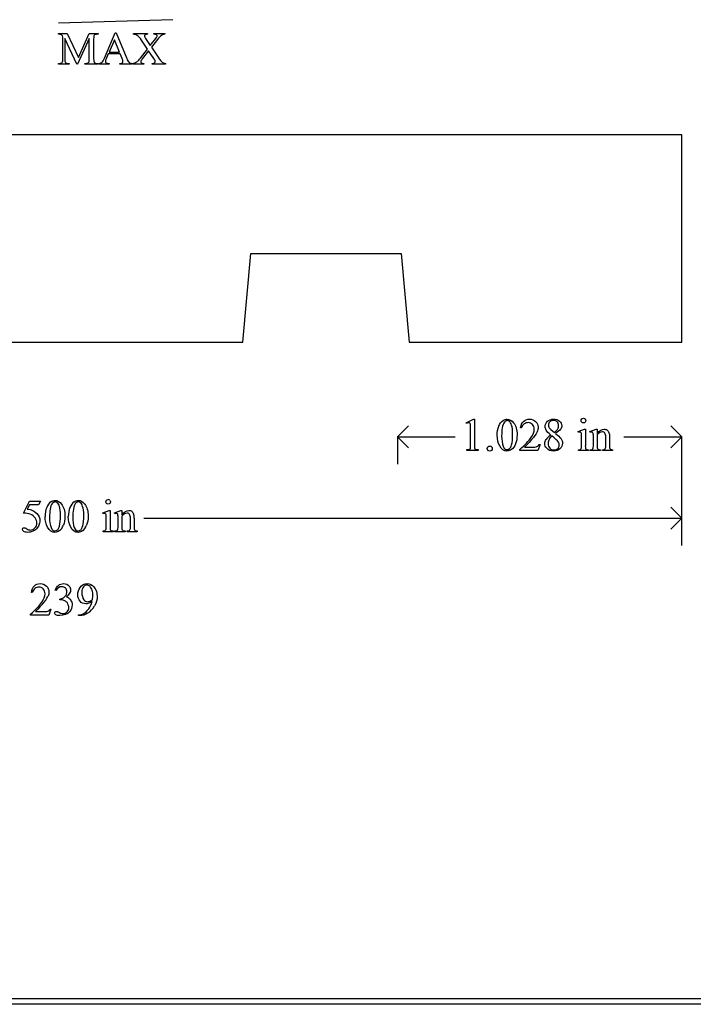
# Model space of a CAD drawing. Units: inches. Extents: x -24.4 to 7.3, y 0.6 to 4.2.
# Drawn here: x 3.1 to 5.5, y 0.6 to 4.2 of the extents above; entities that cross this region are included whole.
import ezdxf

# ---------------------------------------------------------------- set-up
doc = ezdxf.new("R2010")
doc.units = ezdxf.units.IN
doc.header["$MEASUREMENT"] = 0
doc.layers.add('MM239 v1_0', color=7, linetype='Continuous')

msp = doc.modelspace()

# ---------------------------------------------------------------- linework, layer by layer
at = {"layer": 'MM239 v1_0'}
for p, q in [((3.646, 4.166), (3.232, 4.153)), ((3.232, 4.1161), (3.2635, 4.1161)), ((3.232, 4.1131), (3.232, 4.1161)), ((3.2477, 4.0243), (3.2477, 4.0969)), ((3.2549, 4.0985), (3.2549, 4.0243)), ((3.2979, 4.005), (3.2549, 4.0985)), ((3.2635, 4.1161), (3.3038, 4.0292)), ((3.3434, 4.0985), (3.3006, 4.005)), ((3.3038, 4.0292), (3.3434, 4.1161)), ((3.3434, 4.1161), (3.3749, 4.1161)), ((3.3434, 4.0243), (3.3434, 4.0985)), ((3.3592, 4.0969), (3.3592, 4.0243)), ((3.3749, 4.1131), (3.3711, 4.1131)), ((3.3749, 4.1161), (3.3749, 4.1131)), ((3.398, 4.0272), (3.4371, 4.1187)), ((3.4371, 4.1187), (3.44, 4.1187)), ((3.44, 4.1187), (3.4786, 4.0262)), ((3.5031, 4.1161), (3.5544, 4.1161)), ((3.5031, 4.1131), (3.5031, 4.1161)), ((3.547, 4.0979), (3.564, 4.0725)), ((3.5544, 4.1161), (3.5544, 4.1131)), ((3.564, 4.0725), (3.5838, 4.0974)), ((3.5769, 4.1161), (3.6163, 4.1161)), ((3.5769, 4.1131), (3.5769, 4.1161)), ((3.6163, 4.1161), (3.6163, 4.1131)), ((3.4341, 4.0932), (3.4147, 4.0483)), ((3.4529, 4.0483), (3.4341, 4.0932)), ((3.5282, 4.0266), (3.5544, 4.0597)), ((3.5544, 4.0597), (3.5326, 4.0917)), ((3.5902, 4.0947), (3.5681, 4.0666)), ((3.5681, 4.0666), (3.592, 4.031)), ((3.4122, 4.0422), (3.4046, 4.0247)), ((3.4552, 4.0422), (3.4122, 4.0422)), ((3.4147, 4.0483), (3.4529, 4.0483)), ((3.4619, 4.0262), (3.4552, 4.0422)), ((3.558, 4.0539), (3.5348, 4.024)), ((3.5769, 4.0253), (3.558, 4.0539)), ((3.232, 4.008), (3.2359, 4.008)), ((3.232, 4.005), (3.232, 4.008)), ((3.2707, 4.005), (3.232, 4.005)), ((3.2667, 4.008), (3.2707, 4.008)), ((3.2707, 4.008), (3.2707, 4.005)), ((3.3006, 4.005), (3.2979, 4.005)), ((3.3277, 4.008), (3.3316, 4.008)), ((3.3277, 4.005), (3.3277, 4.008)), ((3.3749, 4.005), (3.3277, 4.005)), ((3.3711, 4.008), (3.3749, 4.008)), ((3.3749, 4.008), (3.3749, 4.005)), ((3.3797, 4.005), (3.3797, 4.008)), ((3.4147, 4.005), (3.3797, 4.005)), ((3.4147, 4.008), (3.4147, 4.005)), ((3.4539, 4.005), (3.4539, 4.008)), ((3.4977, 4.005), (3.4539, 4.005)), ((3.4977, 4.008), (3.4977, 4.005)), ((3.5008, 4.005), (3.5008, 4.008)), ((3.5403, 4.005), (3.5008, 4.005)), ((3.5403, 4.008), (3.5403, 4.005)), ((3.5712, 4.005), (3.5712, 4.008)), ((3.6188, 4.005), (3.5712, 4.005)), ((3.6188, 4.008), (3.6188, 4.005)), ((5.486, 3.75), (0.986, 3.75)), ((5.486, 3.32), (5.486, 3.75)), ((3.8987, 3.0003), (3.9278, 3.3204)), ((3.9278, 3.3204), (4.4718, 3.3203)), ((4.4718, 3.3203), (4.4999, 3.0002)), ((5.486, 3.0003), (5.486, 3.32)), ((0.986, 3.0001), (3.8987, 3.0003)), ((4.4999, 3.0002), (5.486, 3.0003)), ((4.7064, 2.7082), (4.7334, 2.7214)), ((4.7076, 2.7056), (4.7064, 2.7082)), ((4.7334, 2.7214), (4.7361, 2.7214)), ((4.7361, 2.7214), (4.7361, 2.6276)), ((4.458, 2.657), (4.4976, 2.6966)), ((4.7226, 2.6276), (4.7226, 2.6875)), ((4.9063, 2.69), (4.9033, 2.69)), ((5.012, 2.6838), (5.0255, 2.6727)), ((5.1112, 2.6761), (5.1338, 2.6852)), ((5.1123, 2.6731), (5.1112, 2.6761)), ((5.1338, 2.6852), (5.1374, 2.6852)), ((5.1374, 2.6852), (5.1374, 2.6249)), ((5.1539, 2.6761), (5.1765, 2.6852)), ((5.1551, 2.6731), (5.1539, 2.6761)), ((5.1765, 2.6852), (5.18, 2.6852)), ((5.18, 2.6852), (5.18, 2.6693)), ((5.486, 2.657), (5.4464, 2.6966)), ((4.458, 2.657), (4.667, 2.657)), ((4.4976, 2.6174), (4.458, 2.657)), ((4.458, 2.657), (4.458, 2.558)), ((5.1238, 2.6249), (5.1238, 2.6539)), ((5.1665, 2.6249), (5.1665, 2.6528)), ((5.18, 2.6645), (5.18, 2.6249)), ((5.211, 2.6249), (5.211, 2.6557)), ((5.2246, 2.657), (5.2246, 2.6249)), ((5.277, 2.657), (5.486, 2.657)), ((5.4464, 2.6174), (5.486, 2.657)), ((5.486, 2.264), (5.486, 2.657)), ((5.486, 2.558), (5.486, 2.657)), ((4.7083, 2.608), (4.7083, 2.611)), ((4.7501, 2.608), (4.7083, 2.608)), ((4.7501, 2.611), (4.7501, 2.608)), ((4.9001, 2.608), (4.9001, 2.611)), ((4.9656, 2.608), (4.9001, 2.608)), ((4.9175, 2.6203), (4.9465, 2.6203)), ((4.9734, 2.6294), (4.9656, 2.608)), ((4.9704, 2.6294), (4.9734, 2.6294)), ((5.1123, 2.608), (5.1123, 2.6109)), ((5.1488, 2.608), (5.1123, 2.608)), ((5.1488, 2.6109), (5.1488, 2.608)), ((5.1551, 2.6109), (5.1567, 2.6109)), ((5.1551, 2.608), (5.1551, 2.6109)), ((5.1922, 2.608), (5.1551, 2.608)), ((5.1922, 2.6109), (5.1922, 2.608)), ((5.1989, 2.6109), (5.2005, 2.6109)), ((5.1989, 2.608), (5.1989, 2.6109)), ((5.236, 2.608), (5.1989, 2.608)), ((5.236, 2.6109), (5.236, 2.608)), ((3.1053, 2.3819), (3.1266, 2.4251)), ((3.1266, 2.4251), (3.1665, 2.4251)), ((3.1665, 2.4251), (3.1601, 2.4112)), ((3.1266, 2.4112), (3.1193, 2.3962)), ((3.1601, 2.4112), (3.1266, 2.4112)), ((3.3922, 2.3821), (3.4148, 2.3912)), ((3.4148, 2.3912), (3.4184, 2.3912)), ((3.4184, 2.3912), (3.4184, 2.3309)), ((3.4349, 2.3821), (3.4575, 2.3912)), ((3.4575, 2.3912), (3.461, 2.3912)), ((3.461, 2.3912), (3.461, 2.3753)), ((5.486, 2.363), (5.4464, 2.4026)), ((3.3934, 2.3791), (3.3922, 2.3821)), ((3.4048, 2.3309), (3.4048, 2.3599)), ((3.4361, 2.3791), (3.4349, 2.3821)), ((3.4475, 2.3309), (3.4475, 2.3588)), ((3.461, 2.3705), (3.461, 2.3309)), ((3.4921, 2.3309), (3.4921, 2.3617)), ((3.5056, 2.363), (3.5056, 2.3309)), ((3.541, 2.363), (5.486, 2.363)), ((5.4464, 2.3234), (5.486, 2.363)), ((3.3934, 2.314), (3.3934, 2.3169)), ((3.4298, 2.3169), (3.4298, 2.314)), ((3.4361, 2.3169), (3.4378, 2.3169)), ((3.4361, 2.314), (3.4361, 2.3169)), ((3.4732, 2.3169), (3.4732, 2.314)), ((3.48, 2.314), (3.48, 2.3169)), ((3.48, 2.3169), (3.4815, 2.3169)), ((3.5171, 2.3169), (3.5171, 2.314)), ((3.4298, 2.314), (3.3934, 2.314)), ((3.4732, 2.314), (3.4361, 2.314)), ((3.5171, 2.314), (3.48, 2.314)), ((3.2225, 2.1017), (3.2198, 2.103)), ((3.1372, 2.095), (3.1342, 2.095)), ((3.2368, 2.0682), (3.2368, 2.0706)), ((3.2394, 2.0682), (3.2368, 2.0682)), ((3.2043, 2.0344), (3.1966, 2.013)), ((3.2013, 2.0344), (3.2043, 2.0344)), ((3.131, 2.013), (3.131, 2.016)), ((3.1966, 2.013), (3.131, 2.013)), ((3.1485, 2.0254), (3.1775, 2.0254)), ((3.3041, 2.0107), (3.3041, 2.0138)), ((3.3087, 2.0107), (3.3041, 2.0107)), ((6.3067, 0.6051), (0.1929, 0.6054)), ((6.2867, 0.6251), (0.2129, 0.6254))]:
    msp.add_line(p, q, dxfattribs=at)
for centre, major_axis, ratio, start_param, end_param in [((-6.2798, 0.0298), (9.5239, 4.0795), 0.018488, 0.015157, 0.043135), ((1.2982, 3.3223), (1.948, 0.7848), 0.056374, 0.00378, 0.048252), ((2.0375, 1.0812), (-1.2063, -3.0287), 0.032256, 3.060784, 3.112833), ((-4.2545, -11.5744), (-7.7693, -15.6847), 0.038258, 3.137078, 3.159118), ((2.3913, 2.2435), (-1.1946, -1.8682), 0.053431, 3.120143, 3.153277), ((4.5354, 3.5848), (0.9309, -0.5234), 0.077364, 3.020116, 3.081144), ((5.785, 12.8193), (-2.5267, -8.8085), 0.014752, 6.231802, 6.273631), ((5.4296, 4.4965), (2.0263, 0.4846), 0.031384, 3.166122, 3.240615), ((7.0584, 7.4782), (3.5721, 3.4657), 0.049403, 3.145753, 3.186704), ((2.3191, 4.9426), (1.1942, -0.9289), 0.087229, 6.191444, 6.235396), ((22.1736, -33.0834), (17.3233, -35.7986), 0.019949, 3.150158, 3.171015), ((18.8849, -15.6385), (13.9693, -18.3423), 0.031799, 3.141073, 3.163135), ((132.921, 193.9305), (-128.0664, -191.326), 0.011803, 6.265555, 6.27495), ((33.2106, 8.6203), (28.2183, 5.9838), 0.018653, 3.09951, 3.122059), ((-31.0828, 18.833), (36.1252, -16.2043), 0.010919, 0.017454, 0.043105), ((1.8903, -4.3326), (-3.3149, -7.0064), 0.028267, 3.081918, 3.121968), ((-1.6221, 17.7718), (6.4824, -15.1586), 0.027055, 0.008147, 0.034754), ((4.0723, 4.6499), (0.8908, -2.0275), 0.076277, 0.015221, 0.055904), ((0.1654, 4.0732), (4.9553, -1.4602), 0.015764, 6.229741, 6.267909), ((4.1777, 6.4704), (0.9437, -3.8562), 0.017283, 0.022147, 0.070507), ((5.578, 4.6432), (-0.4386, -2.0288), 0.021124, 6.185774, 6.25396), ((5.9346, 3.5757), (-0.7941, -0.963), 0.073398, 6.246119, 6.295841), ((5.7133, 6.0553), (-0.5318, -3.4403), 0.011524, 6.208772, 6.266942), ((5.6262, 3.2674), (-0.4427, -0.655), 0.092659, 6.229308, 6.291624), ((5.1797, 3.1192), (0.0309, -0.5022), 0.011051, 0.033165, 0.177927), ((6.3637, 3.5462), (1.137, 0.9325), 0.066606, 3.123006, 3.167067), ((12.9481, -15.6969), (-9.74, 18.1211), 0.040385, 0.004955, 0.032769), ((10.2748, -10.5767), (-6.9828, 13.001), 0.04768, 0.005868, 0.038707), ((-0.7441, -7.4057), (4.1589, 9.8356), 0.026772, 6.272336, 6.294505), ((57.7057, -47.8474), (54.5065, -50.2647), 0.025994, 3.151054, 3.165559), ((83.8033, 17.5545), (80.6005, 15.2215), 0.046723, 3.125498, 3.132769), ((20.5386, -33.3774), (17.3233, -35.7986), 0.019949, 3.150158, 3.171015), ((57.7897, -47.8474), (54.5065, -50.2647), 0.025994, 3.151054, 3.165559), ((-18.1039, -14.7901), (21.2505, 17.1555), 0.036939, 6.281669, 6.303188), ((21.7729, 30.0606), (-18.5533, -27.7502), 0.030993, 6.236862, 6.261537), ((21.8568, 30.0606), (-18.5533, -27.7502), 0.030993, 6.236862, 6.261537), ((2.482, 0.1383), (-0.9196, -2.2415), 0.033377, 3.093308, 3.131056), ((-6.5821, -26.9623), (10.0823, 29.3448), 0.011262, 6.250418, 6.26932), ((-24.3921, 48.5496), (-27.5357, 46.2312), 0.028925, 3.139024, 3.148448), ((-17.4736, 52.3698), (-20.704, 50.0546), 0.022131, 3.146602, 3.163819), ((-6.0615, 24.9848), (-9.3758, 22.6696), 0.032886, 3.149037, 3.174623), ((2.4588, 6.1764), (0.9437, -3.8562), 0.017283, 0.022147, 0.070507), ((1.8829, 6.4368), (1.5609, -4.1184), 0.026074, 0.018018, 0.068688), ((4.1697, 3.3635), (-0.7052, -1.0452), 0.073378, 6.240479, 6.289811), ((4.5303, 6.4163), (-1.0223, -4.0964), 0.017306, 6.213949, 6.261288), ((3.8405, 2.5906), (0.3328, 0.2709), 0.123259, 3.107621, 3.189195), ((7.1733, -3.1942), (4.0267, -5.3031), 0.059142, 3.140702, 3.181763), ((-19.4749, -2.6054), (22.6726, 4.7136), 0.039405, 6.228462, 6.254254), ((-1.6397, 4.2208), (4.8997, -2.1347), 0.060197, 6.239691, 6.277838), ((-24.3931, -16.988), (27.6693, 19.0551), 0.028551, 0.000281, 0.019288), ((-21.9053, 32.26), (25.2602, -30.1921), 0.026327, 6.273257, 6.283134), ((2.718, 3.1255), (0.476, -1.0981), 0.103461, 0.021134, 0.07654), ((-103.8375, 83.912), (107.1947, -81.8745), 0.023459, 6.274859, 6.286393), ((-37.9457, 20.9302), (41.2945, -18.8824), 0.04007, 6.275382, 6.291254), ((2.0159, 2.8633), (1.2271, -0.8442), 0.012658, 6.177852, 6.248217)]:
    msp.add_ellipse(centre, major_axis=major_axis, ratio=ratio, start_param=start_param, end_param=end_param, dxfattribs=at)
for points in [[(3.361, 4.1088), (3.3598, 4.1071), (3.3592, 4.1031), (3.3592, 4.0969)], [(3.3711, 4.1131), (3.3663, 4.1131), (3.3629, 4.1117), (3.361, 4.1088)], [(3.5326, 4.0917), (3.5266, 4.1004), (3.5215, 4.1061), (3.5174, 4.1088)], [(3.5544, 4.1131), (3.5501, 4.1129), (3.5471, 4.1122), (3.5455, 4.111)], [(3.5847, 4.1123), (3.5834, 4.1128), (3.5808, 4.113), (3.5769, 4.1131)], [(3.5838, 4.0974), (3.5861, 4.1004), (3.5875, 4.1024), (3.588, 4.1035)], [(3.6006, 4.1065), (3.5981, 4.1044), (3.5946, 4.1005), (3.5902, 4.0947)], [(3.6087, 4.1116), (3.6057, 4.1104), (3.603, 4.1087), (3.6006, 4.1065)], [(3.2459, 4.0123), (3.2471, 4.0141), (3.2477, 4.018), (3.2477, 4.0243)], [(3.3416, 4.0123), (3.3428, 4.0141), (3.3434, 4.018), (3.3434, 4.0243)], [(3.3592, 4.0243), (3.3592, 4.0174), (3.3599, 4.0132), (3.3615, 4.0115)], [(3.3888, 4.0112), (3.3915, 4.0139), (3.3946, 4.0192), (3.398, 4.0272)], [(3.4786, 4.0262), (3.4818, 4.0188), (3.4846, 4.014), (3.4871, 4.0118)], [(3.5177, 4.0155), (3.5208, 4.0179), (3.5243, 4.0216), (3.5282, 4.0266)], [(3.5348, 4.024), (3.5323, 4.0209), (3.5308, 4.0187), (3.5303, 4.0177)], [(3.5814, 4.0181), (3.581, 4.0191), (3.5795, 4.0215), (3.5769, 4.0253)], [(3.592, 4.031), (3.5986, 4.0212), (3.6035, 4.0149), (3.6067, 4.0123)], [(3.2359, 4.008), (3.2406, 4.008), (3.244, 4.0095), (3.2459, 4.0123)], [(3.2572, 4.0115), (3.2592, 4.0092), (3.2624, 4.008), (3.2667, 4.008)], [(3.3316, 4.008), (3.3364, 4.008), (3.3397, 4.0095), (3.3416, 4.0123)], [(3.3615, 4.0115), (3.3635, 4.0092), (3.3667, 4.008), (3.3711, 4.008)], [(3.3797, 4.008), (3.3844, 4.0089), (3.3874, 4.0099), (3.3888, 4.0112)], [(3.4539, 4.008), (3.4583, 4.0083), (3.4613, 4.009), (3.4629, 4.0103)], [(3.5081, 4.0098), (3.5114, 4.0112), (3.5147, 4.0131), (3.5177, 4.0155)], [(3.5712, 4.008), (3.5743, 4.0081), (3.5767, 4.0084), (3.5782, 4.009)], [(3.5782, 4.009), (3.5793, 4.0095), (3.5803, 4.0103), (3.581, 4.0113)], [(3.6067, 4.0123), (3.6099, 4.0098), (3.6139, 4.0083), (3.6188, 4.008)], [(4.7218, 2.7031), (4.7214, 2.7049), (4.7207, 2.7061), (4.7197, 2.707)], [(4.8705, 2.6999), (4.8685, 2.7062), (4.866, 2.7106), (4.8629, 2.7133)], [(5.1306, 2.7245), (5.1329, 2.7245), (5.1348, 2.7237), (5.1364, 2.7221)], [(4.7226, 2.6875), (4.7226, 2.6956), (4.7223, 2.7008), (4.7218, 2.7031)], [(4.8368, 2.6896), (4.8354, 2.6799), (4.8347, 2.6703), (4.8347, 2.6608)], [(4.9627, 2.6753), (4.9586, 2.6665), (4.9521, 2.6571), (4.943, 2.6472)], [(5.0126, 2.6639), (5.0038, 2.6711), (4.9981, 2.6769), (4.9956, 2.6813)], [(5.0058, 2.692), (5.0073, 2.6891), (5.0093, 2.6864), (5.012, 2.6838)], [(5.0255, 2.6727), (5.032, 2.6786), (5.0362, 2.6833), (5.0379, 2.6867)], [(5.0477, 2.6848), (5.0448, 2.6804), (5.0386, 2.6754), (5.0293, 2.6695)], [(5.2157, 2.6822), (5.2187, 2.6801), (5.221, 2.6767), (5.2228, 2.6721)], [(5.2228, 2.6721), (5.224, 2.6688), (5.2246, 2.6637), (5.2246, 2.657)], [(4.8276, 2.6248), (4.8216, 2.6353), (4.8186, 2.648), (4.8186, 2.6629)], [(4.9001, 2.611), (4.9194, 2.6286), (4.9329, 2.643), (4.9408, 2.6541)], [(4.943, 2.6472), (4.9294, 2.6324), (4.9209, 2.6234), (4.9175, 2.6203)], [(5.0164, 2.6608), (5.0119, 2.657), (5.0085, 2.6528), (5.0064, 2.6483)], [(5.0293, 2.6695), (5.0389, 2.6621), (5.0453, 2.6562), (5.0484, 2.652)], [(5.1238, 2.6539), (5.1238, 2.662), (5.1235, 2.6673), (5.123, 2.6697)], [(5.1665, 2.6528), (5.1665, 2.6618), (5.1663, 2.6673), (5.1659, 2.6693)], [(4.7083, 2.611), (4.7136, 2.6111), (4.717, 2.6116), (4.7185, 2.6124)], [(4.7361, 2.6276), (4.7361, 2.6213), (4.7364, 2.6174), (4.7369, 2.6159)], [(4.7369, 2.6159), (4.7374, 2.6144), (4.7385, 2.6132), (4.7401, 2.6124)], [(4.7401, 2.6124), (4.7418, 2.6116), (4.7451, 2.6111), (4.7501, 2.611)], [(4.7852, 2.6212), (4.7869, 2.623), (4.7891, 2.6239), (4.7916, 2.6239)], [(4.8849, 2.6317), (4.8812, 2.6227), (4.8765, 2.6162), (4.8707, 2.6121)], [(5.1197, 2.612), (5.1209, 2.6127), (5.1219, 2.6139), (5.1227, 2.6155)], [(5.1414, 2.6121), (5.1428, 2.6113), (5.1452, 2.6109), (5.1488, 2.6109)], [(5.1567, 2.6109), (5.1605, 2.6109), (5.1631, 2.6119), (5.1645, 2.6138)], [(5.1645, 2.6138), (5.1658, 2.6158), (5.1665, 2.6195), (5.1665, 2.6249)], [(5.184, 2.612), (5.1854, 2.6113), (5.1881, 2.6109), (5.1922, 2.6109)], [(5.2005, 2.6109), (5.204, 2.6109), (5.2064, 2.6115), (5.2078, 2.6125)], [(5.2078, 2.6125), (5.2092, 2.6136), (5.2102, 2.6152), (5.2107, 2.6172)], [(5.2246, 2.6249), (5.2246, 2.6202), (5.2249, 2.617), (5.2257, 2.6153)], [(5.2286, 2.6121), (5.23, 2.6113), (5.2324, 2.6109), (5.236, 2.6109)], [(3.4057, 2.4281), (3.4073, 2.4297), (3.4093, 2.4305), (3.4116, 2.4305)], [(3.1193, 2.3962), (3.1338, 2.3941), (3.1453, 2.3887), (3.1538, 2.3801)], [(3.2355, 2.4059), (3.2335, 2.4122), (3.2309, 2.4166), (3.2278, 2.4193)], [(3.2857, 2.3956), (3.2843, 2.3859), (3.2836, 2.3763), (3.2836, 2.3668)], [(3.2937, 2.417), (3.2898, 2.4124), (3.2871, 2.4053), (3.2857, 2.3956)], [(3.3194, 2.4059), (3.3174, 2.4122), (3.3149, 2.4166), (3.3117, 2.4193)], [(3.4968, 2.3882), (3.4997, 2.3861), (3.5021, 2.3827), (3.5038, 2.378)], [(3.1297, 2.3776), (3.1237, 2.3801), (3.1156, 2.3815), (3.1053, 2.3819)], [(3.1925, 2.3308), (3.1866, 2.3413), (3.1836, 2.354), (3.1836, 2.3689)], [(3.2764, 2.3308), (3.2705, 2.3413), (3.2675, 2.354), (3.2675, 2.3689)], [(3.4048, 2.3599), (3.4048, 2.368), (3.4046, 2.3733), (3.4041, 2.3757)], [(3.4921, 2.3617), (3.4921, 2.3685), (3.4912, 2.3734), (3.4894, 2.3765)], [(3.2284, 2.3211), (3.2316, 2.3238), (3.234, 2.3282), (3.2356, 2.3345)], [(3.3123, 2.3211), (3.3155, 2.3238), (3.3179, 2.3282), (3.3195, 2.3345)], [(3.3934, 2.3169), (3.397, 2.3169), (3.3995, 2.3173), (3.4007, 2.318)], [(3.4007, 2.318), (3.402, 2.3187), (3.403, 2.3199), (3.4037, 2.3215)], [(3.4225, 2.3181), (3.4238, 2.3173), (3.4263, 2.3169), (3.4298, 2.3169)], [(3.4378, 2.3169), (3.4416, 2.3169), (3.4442, 2.3179), (3.4455, 2.3198)], [(3.461, 2.3309), (3.461, 2.3259), (3.4613, 2.3227), (3.4619, 2.3215)], [(3.4651, 2.318), (3.4664, 2.3173), (3.4691, 2.3169), (3.4732, 2.3169)], [(3.4815, 2.3169), (3.485, 2.3169), (3.4875, 2.3175), (3.4889, 2.3185)], [(3.4889, 2.3185), (3.4902, 2.3196), (3.4912, 2.3212), (3.4918, 2.3232)], [(3.4918, 2.3232), (3.492, 2.3241), (3.4921, 2.3266), (3.4921, 2.3309)], [(3.5097, 2.3181), (3.511, 2.3173), (3.5135, 2.3169), (3.5171, 2.3169)], [(3.2198, 2.103), (3.223, 2.1105), (3.227, 2.1162), (3.2318, 2.1203)], [(3.2368, 2.0706), (3.2411, 2.0712), (3.2454, 2.0727), (3.2498, 2.0753)], [(3.131, 2.016), (3.1503, 2.0336), (3.1639, 2.048), (3.1717, 2.0591)], [(3.1739, 2.0523), (3.1603, 2.0374), (3.1518, 2.0284), (3.1485, 2.0254)], [(3.2663, 2.0526), (3.2649, 2.0557), (3.2633, 2.058), (3.2616, 2.0596)], [(3.3239, 2.0187), (3.33, 2.0219), (3.3359, 2.0275), (3.3416, 2.0355)], [(3.2288, 2.0251), (3.2298, 2.0249), (3.2319, 2.0239), (3.2351, 2.0222)], [(3.3041, 2.0138), (3.3112, 2.0139), (3.3178, 2.0155), (3.3239, 2.0187)], [(3.3375, 2.0194), (3.3287, 2.0136), (3.3191, 2.0107), (3.3087, 2.0107)]]:
    msp.add_open_spline(points, degree=3, dxfattribs=at)
for points, knots in [([(3.5455, 4.111), (3.5439, 4.1097), (3.543, 4.1083), (3.543, 4.1068), (3.543, 4.1048), (3.5444, 4.1018), (3.547, 4.0979)], [30, 30, 30, 30, 31, 31, 31, 32, 32, 32, 32]), ([(3.588, 4.1035), (3.5885, 4.1046), (3.5888, 4.1057), (3.5888, 4.108), (3.5884, 4.109), (3.5878, 4.1099)], [35, 35, 35, 35, 36, 36, 37, 37, 37, 37]), ([(3.4046, 4.0247), (3.4028, 4.0204), (3.4019, 4.0171), (3.4019, 4.015), (3.4019, 4.0133), (3.4027, 4.0118), (3.4043, 4.0105)], [0, 0, 0, 0, 1, 1, 1, 2, 2, 2, 2]), ([(3.4629, 4.0103), (3.4644, 4.0115), (3.4652, 4.013), (3.4652, 4.0148), (3.4652, 4.0173), (3.4641, 4.021), (3.4619, 4.0262)], [17, 17, 17, 17, 18, 18, 18, 19, 19, 19, 19]), ([(3.5303, 4.0177), (3.5299, 4.0166), (3.5296, 4.0155), (3.5296, 4.0144), (3.5296, 4.0126), (3.5303, 4.0112), (3.5333, 4.0089), (3.5361, 4.0082), (3.5403, 4.008)], [13, 13, 13, 13, 14, 14, 14, 15, 15, 16, 16, 16, 16]), ([(3.581, 4.0113), (3.5818, 4.0123), (3.5821, 4.0133), (3.5821, 4.0144), (3.5821, 4.0156), (3.5819, 4.0169), (3.5814, 4.0181)], [7, 7, 7, 7, 8, 8, 8, 9, 9, 9, 9]), ([(4.7197, 2.707), (4.7187, 2.7078), (4.7175, 2.7082), (4.716, 2.7082), (4.714, 2.7082), (4.7112, 2.7073), (4.7076, 2.7056)], [12, 12, 12, 12, 13, 13, 13, 14, 14, 14, 14]), ([(4.8186, 2.6629), (4.8186, 2.6755), (4.8205, 2.6865), (4.8282, 2.7048), (4.8333, 2.7116), (4.8396, 2.7161)], [0, 0, 0, 0, 1, 1, 2, 2, 2, 2]), ([(4.8396, 2.7161), (4.8445, 2.7196), (4.8496, 2.7214), (4.8549, 2.7214), (4.8634, 2.7214), (4.871, 2.717), (4.8778, 2.7083)], [2, 2, 2, 2, 3, 3, 3, 4, 4, 4, 4]), ([(4.8629, 2.7133), (4.8606, 2.7151), (4.8579, 2.716), (4.8548, 2.716), (4.8511, 2.716), (4.8477, 2.7143), (4.8449, 2.711)], [7, 7, 7, 7, 8, 8, 8, 9, 9, 9, 9]), ([(4.8778, 2.7083), (4.8863, 2.6976), (4.8905, 2.683), (4.8905, 2.6646), (4.8905, 2.6517), (4.8886, 2.6407), (4.8849, 2.6317)], [4, 4, 4, 4, 5, 5, 5, 6, 6, 6, 6]), ([(4.9033, 2.69), (4.9046, 2.7001), (4.9082, 2.7079), (4.9195, 2.7187), (4.9265, 2.7214), (4.935, 2.7214), (4.944, 2.7214), (4.9515, 2.7185), (4.9576, 2.7127)], [7, 7, 7, 7, 8, 8, 9, 9, 9, 10, 10, 10, 10]), ([(4.9461, 2.702), (4.9418, 2.7066), (4.9367, 2.7088), (4.9306, 2.7088), (4.9252, 2.7088), (4.9203, 2.7072), (4.9159, 2.704)], [3, 3, 3, 3, 4, 4, 4, 5, 5, 5, 5]), ([(4.9576, 2.7127), (4.9636, 2.7069), (4.9666, 2.7001), (4.9666, 2.6922), (4.9666, 2.6866), (4.9653, 2.681), (4.9627, 2.6753)], [10, 10, 10, 10, 11, 11, 11, 12, 12, 12, 12]), ([(4.9956, 2.6813), (4.993, 2.6857), (4.9918, 2.6902), (4.9918, 2.6949), (4.9918, 2.7021), (4.9946, 2.7083), (5.0057, 2.7188), (5.0131, 2.7214), (5.0223, 2.7214), (5.0313, 2.7214), (5.0385, 2.7189), (5.044, 2.7141)], [1, 1, 1, 1, 2, 2, 2, 3, 3, 4, 4, 4, 5, 5, 5, 5]), ([(5.0379, 2.6867), (5.0397, 2.6901), (5.0405, 2.694), (5.0405, 2.6983), (5.0405, 2.704), (5.0389, 2.7085), (5.0325, 2.715), (5.0281, 2.7166), (5.0169, 2.7166), (5.0124, 2.715), (5.0054, 2.7086), (5.0037, 2.7048), (5.0037, 2.7005), (5.0037, 2.6976), (5.0044, 2.6948), (5.0058, 2.692)], [1, 1, 1, 1, 2, 2, 2, 3, 3, 4, 4, 5, 5, 6, 6, 6, 7, 7, 7, 7]), ([(5.044, 2.7141), (5.0494, 2.7092), (5.0522, 2.7037), (5.0522, 2.6975), (5.0522, 2.6933), (5.0507, 2.6891), (5.0477, 2.6848)], [5, 5, 5, 5, 6, 6, 6, 7, 7, 7, 7]), ([(5.1247, 2.7103), (5.123, 2.712), (5.1222, 2.7139), (5.1222, 2.7185), (5.123, 2.7205), (5.1246, 2.7221), (5.1263, 2.7237), (5.1282, 2.7245), (5.1306, 2.7245)], [5, 5, 5, 5, 6, 6, 7, 7, 7, 8, 8, 8, 8]), ([(5.1364, 2.7103), (5.1348, 2.7087), (5.1329, 2.7079), (5.1306, 2.7079), (5.1283, 2.7079), (5.1263, 2.7087), (5.1247, 2.7103)], [3, 3, 3, 3, 4, 4, 4, 5, 5, 5, 5]), ([(5.1364, 2.7221), (5.138, 2.7205), (5.1389, 2.7185), (5.1389, 2.7139), (5.138, 2.712), (5.1364, 2.7103)], [1, 1, 1, 1, 2, 2, 3, 3, 3, 3]), ([(4.8707, 2.6285), (4.8732, 2.6379), (4.8744, 2.6511), (4.8744, 2.6682), (4.8744, 2.6809), (4.8731, 2.6914), (4.8705, 2.6999)], [4, 4, 4, 4, 5, 5, 5, 6, 6, 6, 6]), ([(4.9408, 2.6541), (4.9487, 2.6652), (4.9526, 2.6754), (4.9526, 2.6847), (4.9526, 2.6917), (4.9504, 2.6975), (4.9461, 2.702)], [1, 1, 1, 1, 2, 2, 2, 3, 3, 3, 3]), ([(5.123, 2.6697), (5.1227, 2.6714), (5.1221, 2.6726), (5.1204, 2.674), (5.1193, 2.6743), (5.1179, 2.6743), (5.1163, 2.6743), (5.1145, 2.6739), (5.1123, 2.6731)], [11, 11, 11, 11, 12, 12, 13, 13, 13, 14, 14, 14, 14]), ([(5.1659, 2.6693), (5.1654, 2.6712), (5.1648, 2.6726), (5.1631, 2.674), (5.162, 2.6743), (5.1606, 2.6743), (5.159, 2.6743), (5.1572, 2.6739), (5.1551, 2.6731)], [31, 31, 31, 31, 32, 32, 33, 33, 33, 34, 34, 34, 34]), ([(5.18, 2.6693), (5.1888, 2.6799), (5.1972, 2.6852), (5.2051, 2.6852), (5.2092, 2.6852), (5.2128, 2.6842), (5.2157, 2.6822)], [0, 0, 0, 0, 1, 1, 1, 2, 2, 2, 2]), ([(5.2084, 2.6705), (5.2066, 2.6736), (5.2036, 2.6752), (5.1994, 2.6752), (5.1929, 2.6752), (5.1864, 2.6716), (5.18, 2.6645)], [17, 17, 17, 17, 18, 18, 18, 19, 19, 19, 19]), ([(4.9976, 2.6159), (4.9929, 2.6212), (4.9905, 2.627), (4.9905, 2.6333), (4.9905, 2.6382), (4.9922, 2.6431), (4.9955, 2.6479)], [13, 13, 13, 13, 14, 14, 14, 15, 15, 15, 15]), ([(5.0484, 2.652), (5.0525, 2.6464), (5.0546, 2.6405), (5.0546, 2.6344), (5.0546, 2.6265), (5.0516, 2.6199), (5.0397, 2.6088), (5.0319, 2.606), (5.0223, 2.606), (5.0117, 2.606), (5.0035, 2.6093), (4.9976, 2.6159)], [9, 9, 9, 9, 10, 10, 10, 11, 11, 12, 12, 12, 13, 13, 13, 13]), ([(5.0064, 2.6483), (5.0042, 2.6438), (5.0031, 2.6389), (5.0031, 2.6337), (5.0031, 2.6267), (5.005, 2.621), (5.0089, 2.6168)], [1, 1, 1, 1, 2, 2, 2, 3, 3, 3, 3]), ([(5.0089, 2.6168), (5.0127, 2.6125), (5.0176, 2.6104), (5.0236, 2.6104), (5.0295, 2.6104), (5.0342, 2.6121), (5.0413, 2.6188), (5.0431, 2.6228), (5.0431, 2.6276), (5.0431, 2.6315), (5.042, 2.635), (5.04, 2.6381)], [3, 3, 3, 3, 4, 4, 4, 5, 5, 6, 6, 6, 7, 7, 7, 7]), ([(4.7185, 2.6124), (4.72, 2.6131), (4.7211, 2.6142), (4.7223, 2.6169), (4.7226, 2.6209), (4.7226, 2.6276)], [7, 7, 7, 7, 8, 8, 9, 9, 9, 9]), ([(4.7916, 2.6239), (4.7942, 2.6239), (4.7963, 2.623), (4.7998, 2.6194), (4.8007, 2.6173), (4.8007, 2.6123), (4.7998, 2.6101), (4.798, 2.6083), (4.7962, 2.6066), (4.7941, 2.6057), (4.7891, 2.6057), (4.7869, 2.6066), (4.7852, 2.6083), (4.7834, 2.6101), (4.7825, 2.6123), (4.7825, 2.6148), (4.7825, 2.6173), (4.7834, 2.6195), (4.7852, 2.6212)], [0, 0, 0, 0, 1, 1, 2, 2, 3, 3, 3, 4, 4, 5, 5, 5, 6, 6, 6, 7, 7, 7, 7]), ([(4.8707, 2.6121), (4.8649, 2.608), (4.8594, 2.606), (4.854, 2.606), (4.8434, 2.606), (4.8346, 2.6123), (4.8276, 2.6248)], [7, 7, 7, 7, 8, 8, 8, 9, 9, 9, 9]), ([(4.8403, 2.6234), (4.8435, 2.6152), (4.8481, 2.6112), (4.8543, 2.6112), (4.8572, 2.6112), (4.8603, 2.6125), (4.8635, 2.6151)], [1, 1, 1, 1, 2, 2, 2, 3, 3, 3, 3]), ([(4.9465, 2.6203), (4.9524, 2.6203), (4.9566, 2.6206), (4.9613, 2.6214), (4.9635, 2.6223), (4.9654, 2.6237)], [15, 15, 15, 15, 16, 16, 17, 17, 17, 17]), ([(3.2046, 2.4221), (3.2095, 2.4256), (3.2146, 2.4274), (3.2198, 2.4274), (3.2283, 2.4274), (3.236, 2.423), (3.2427, 2.4144)], [2, 2, 2, 2, 3, 3, 3, 4, 4, 4, 4]), ([(3.2278, 2.4193), (3.2256, 2.4211), (3.2229, 2.422), (3.2197, 2.422), (3.216, 2.422), (3.2127, 2.4203), (3.2098, 2.417)], [7, 7, 7, 7, 8, 8, 8, 9, 9, 9, 9]), ([(3.2885, 2.4221), (3.2934, 2.4256), (3.2985, 2.4274), (3.3037, 2.4274), (3.3122, 2.4274), (3.3199, 2.423), (3.3267, 2.4144)], [2, 2, 2, 2, 3, 3, 3, 4, 4, 4, 4]), ([(3.3117, 2.4193), (3.3095, 2.4211), (3.3068, 2.422), (3.3036, 2.422), (3.2999, 2.422), (3.2966, 2.4203), (3.2937, 2.417)], [7, 7, 7, 7, 8, 8, 8, 9, 9, 9, 9]), ([(3.4175, 2.4163), (3.4159, 2.4147), (3.4139, 2.4139), (3.4116, 2.4139), (3.4093, 2.4139), (3.4074, 2.4147), (3.4041, 2.418), (3.4033, 2.4199), (3.4033, 2.4245), (3.4041, 2.4265), (3.4057, 2.4281)], [3, 3, 3, 3, 4, 4, 4, 5, 5, 6, 6, 7, 7, 7, 7]), ([(3.4175, 2.4281), (3.4191, 2.4265), (3.4199, 2.4245), (3.4199, 2.4199), (3.4191, 2.418), (3.4175, 2.4163)], [1, 1, 1, 1, 2, 2, 3, 3, 3, 3]), ([(3.2356, 2.3345), (3.2381, 2.3439), (3.2394, 2.3571), (3.2394, 2.3742), (3.2394, 2.3869), (3.2381, 2.3974), (3.2355, 2.4059)], [4, 4, 4, 4, 5, 5, 5, 6, 6, 6, 6]), ([(3.2427, 2.4144), (3.2512, 2.4036), (3.2554, 2.389), (3.2554, 2.3706), (3.2554, 2.3577), (3.2536, 2.3467), (3.2499, 2.3377)], [4, 4, 4, 4, 5, 5, 5, 6, 6, 6, 6]), ([(3.3195, 2.3345), (3.322, 2.3439), (3.3233, 2.3571), (3.3233, 2.3742), (3.3233, 2.3869), (3.322, 2.3974), (3.3194, 2.4059)], [4, 4, 4, 4, 5, 5, 5, 6, 6, 6, 6]), ([(3.3267, 2.4144), (3.3351, 2.4036), (3.3394, 2.389), (3.3394, 2.3706), (3.3394, 2.3577), (3.3375, 2.3467), (3.3338, 2.3377)], [4, 4, 4, 4, 5, 5, 5, 6, 6, 6, 6]), ([(3.461, 2.3753), (3.4698, 2.3859), (3.4782, 2.3912), (3.4862, 2.3912), (3.4903, 2.3912), (3.4938, 2.3902), (3.4968, 2.3882)], [0, 0, 0, 0, 1, 1, 1, 2, 2, 2, 2]), ([(3.1175, 2.3247), (3.1216, 2.3219), (3.1257, 2.3204), (3.1299, 2.3204), (3.1363, 2.3204), (3.1419, 2.3229), (3.1468, 2.3277), (3.1516, 2.3325), (3.154, 2.3384), (3.154, 2.3454), (3.154, 2.3521), (3.1518, 2.3583), (3.1475, 2.3642)], [12, 12, 12, 12, 13, 13, 13, 14, 14, 14, 15, 15, 15, 16, 16, 16, 16]), ([(3.1538, 2.3801), (3.161, 2.3727), (3.1647, 2.3639), (3.1647, 2.3539), (3.1647, 2.348), (3.1635, 2.3426), (3.1587, 2.3327), (3.1557, 2.3284), (3.1521, 2.325)], [1, 1, 1, 1, 2, 2, 2, 3, 3, 4, 4, 4, 4]), ([(3.4023, 2.3793), (3.4015, 2.38), (3.4003, 2.3803), (3.3989, 2.3803), (3.3974, 2.3803), (3.3955, 2.3799), (3.3934, 2.3791)], [12, 12, 12, 12, 13, 13, 13, 14, 14, 14, 14]), ([(3.445, 2.3793), (3.4442, 2.38), (3.443, 2.3803), (3.4416, 2.3803), (3.4401, 2.3803), (3.4383, 2.3799), (3.4361, 2.3791)], [32, 32, 32, 32, 33, 33, 33, 34, 34, 34, 34]), ([(3.4475, 2.3588), (3.4475, 2.3678), (3.4473, 2.3733), (3.4465, 2.3772), (3.4459, 2.3786), (3.445, 2.3793)], [30, 30, 30, 30, 31, 31, 32, 32, 32, 32]), ([(3.4894, 2.3765), (3.4877, 2.3796), (3.4847, 2.3812), (3.4805, 2.3812), (3.474, 2.3812), (3.4675, 2.3776), (3.461, 2.3705)], [17, 17, 17, 17, 18, 18, 18, 19, 19, 19, 19]), ([(3.1401, 2.3165), (3.1338, 2.3135), (3.1273, 2.312), (3.1207, 2.312), (3.1141, 2.312), (3.1092, 2.3131), (3.1032, 2.3177), (3.1016, 2.3202), (3.1016, 2.3229), (3.1016, 2.3244), (3.1023, 2.3258), (3.1035, 2.327)], [5, 5, 5, 5, 6, 6, 6, 7, 7, 8, 8, 8, 9, 9, 9, 9]), ([(3.1035, 2.327), (3.1048, 2.3281), (3.1064, 2.3287), (3.1083, 2.3287), (3.1097, 2.3287), (3.1109, 2.3285), (3.1131, 2.3276), (3.1149, 2.3265), (3.1175, 2.3247)], [9, 9, 9, 9, 10, 10, 10, 11, 11, 12, 12, 12, 12]), ([(3.2357, 2.3181), (3.2299, 2.314), (3.2243, 2.312), (3.219, 2.312), (3.2084, 2.312), (3.1996, 2.3183), (3.1925, 2.3308)], [7, 7, 7, 7, 8, 8, 8, 9, 9, 9, 9]), ([(3.2053, 2.3294), (3.2084, 2.3212), (3.2131, 2.3172), (3.2192, 2.3172), (3.2222, 2.3172), (3.2252, 2.3185), (3.2284, 2.3211)], [1, 1, 1, 1, 2, 2, 2, 3, 3, 3, 3]), ([(3.3196, 2.3181), (3.3138, 2.314), (3.3082, 2.312), (3.3029, 2.312), (3.2923, 2.312), (3.2835, 2.3183), (3.2764, 2.3308)], [7, 7, 7, 7, 8, 8, 8, 9, 9, 9, 9]), ([(3.2892, 2.3294), (3.2923, 2.3212), (3.297, 2.3172), (3.3031, 2.3172), (3.3061, 2.3172), (3.3091, 2.3185), (3.3123, 2.3211)], [1, 1, 1, 1, 2, 2, 2, 3, 3, 3, 3]), ([(3.4184, 2.3309), (3.4184, 2.3262), (3.4188, 2.3231), (3.4201, 2.32), (3.4211, 2.3188), (3.4225, 2.3181)], [0, 0, 0, 0, 1, 1, 2, 2, 2, 2]), ([(3.1342, 2.095), (3.1356, 2.1051), (3.1391, 2.1129), (3.1504, 2.1237), (3.1574, 2.1264), (3.1659, 2.1264), (3.1749, 2.1264), (3.1824, 2.1235), (3.1885, 2.1177)], [7, 7, 7, 7, 8, 8, 9, 9, 9, 10, 10, 10, 10]), ([(3.177, 2.1071), (3.1727, 2.1116), (3.1676, 2.1139), (3.1616, 2.1139), (3.1561, 2.1139), (3.1512, 2.1123), (3.1469, 2.1091)], [3, 3, 3, 3, 4, 4, 4, 5, 5, 5, 5]), ([(3.1717, 2.0591), (3.1796, 2.0703), (3.1835, 2.0805), (3.1835, 2.0897), (3.1835, 2.0968), (3.1814, 2.1025), (3.177, 2.1071)], [1, 1, 1, 1, 2, 2, 2, 3, 3, 3, 3]), ([(3.1885, 2.1177), (3.1945, 2.1119), (3.1975, 2.1051), (3.1975, 2.0972), (3.1975, 2.0916), (3.1962, 2.086), (3.1936, 2.0804)], [10, 10, 10, 10, 11, 11, 11, 12, 12, 12, 12]), ([(3.2592, 2.0845), (3.2612, 2.0882), (3.2622, 2.0921), (3.2622, 2.0964), (3.2622, 2.1021), (3.2604, 2.1066), (3.2569, 2.1101), (3.2534, 2.1135), (3.249, 2.1153), (3.2437, 2.1153), (3.2353, 2.1153), (3.2282, 2.1107), (3.2225, 2.1017)], [27, 27, 27, 27, 28, 28, 28, 29, 29, 29, 30, 30, 30, 31, 31, 31, 31]), ([(3.2318, 2.1203), (3.2367, 2.1244), (3.2427, 2.1264), (3.2499, 2.1264), (3.2588, 2.1264), (3.2656, 2.1235), (3.2704, 2.1177)], [1, 1, 1, 1, 2, 2, 2, 3, 3, 3, 3]), ([(3.2704, 2.1177), (3.274, 2.1134), (3.2758, 2.1088), (3.2758, 2.1039), (3.2758, 2.0958), (3.2707, 2.0874), (3.2605, 2.0788)], [3, 3, 3, 3, 4, 4, 4, 5, 5, 5, 5]), ([(3.3535, 2.0618), (3.345, 2.0563), (3.3372, 2.0535), (3.3303, 2.0535), (3.3225, 2.0535), (3.3158, 2.0565), (3.3102, 2.0625), (3.3046, 2.0686), (3.3018, 2.0766), (3.3018, 2.0866), (3.3018, 2.0963), (3.3046, 2.105), (3.3102, 2.1126)], [3, 3, 3, 3, 4, 4, 4, 5, 5, 5, 6, 6, 6, 7, 7, 7, 7]), ([(3.3102, 2.1126), (3.3169, 2.1218), (3.3257, 2.1264), (3.3365, 2.1264), (3.3456, 2.1264), (3.3534, 2.1227), (3.3599, 2.1151)], [7, 7, 7, 7, 8, 8, 8, 9, 9, 9, 9]), ([(3.3219, 2.1145), (3.3183, 2.1102), (3.3164, 2.1037), (3.3164, 2.095), (3.3164, 2.0835), (3.3189, 2.0745), (3.3237, 2.068)], [5, 5, 5, 5, 6, 6, 6, 7, 7, 7, 7]), ([(3.3536, 2.102), (3.3518, 2.1082), (3.3493, 2.1129), (3.346, 2.1162), (3.3427, 2.1195), (3.3389, 2.1211), (3.3347, 2.1211), (3.3298, 2.1211), (3.3256, 2.1189), (3.3219, 2.1145)], [2, 2, 2, 2, 3, 3, 3, 4, 4, 4, 5, 5, 5, 5]), ([(3.3549, 2.0678), (3.3558, 2.0749), (3.3563, 2.0806), (3.3563, 2.0849), (3.3563, 2.0902), (3.3554, 2.0959), (3.3536, 2.102)], [0, 0, 0, 0, 1, 1, 1, 2, 2, 2, 2]), ([(3.3599, 2.1151), (3.3679, 2.1058), (3.3719, 2.0942), (3.3719, 2.0805), (3.3719, 2.0682), (3.3689, 2.0567), (3.3628, 2.046)], [9, 9, 9, 9, 10, 10, 10, 11, 11, 11, 11]), ([(3.2616, 2.0596), (3.2593, 2.0617), (3.256, 2.0637), (3.2478, 2.0673), (3.2437, 2.0682), (3.2394, 2.0682)], [21, 21, 21, 21, 22, 22, 23, 23, 23, 23]), ([(3.276, 2.0673), (3.2795, 2.0624), (3.2813, 2.0565), (3.2813, 2.0498), (3.2813, 2.0402), (3.2782, 2.0319), (3.2721, 2.0248)], [6, 6, 6, 6, 7, 7, 7, 8, 8, 8, 8]), ([(3.3237, 2.068), (3.3273, 2.0633), (3.3316, 2.0609), (3.3368, 2.0609), (3.3393, 2.0609), (3.3423, 2.0615), (3.3458, 2.0628)], [7, 7, 7, 7, 8, 8, 8, 9, 9, 9, 9]), ([(3.263, 2.0246), (3.2671, 2.029), (3.2692, 2.0341), (3.2692, 2.04), (3.2692, 2.0443), (3.2682, 2.0485), (3.2663, 2.0526)], [18, 18, 18, 18, 19, 19, 19, 20, 20, 20, 20]), ([(3.1775, 2.0254), (3.1834, 2.0254), (3.1875, 2.0256), (3.1923, 2.0265), (3.1944, 2.0274), (3.1963, 2.0287)], [15, 15, 15, 15, 16, 16, 17, 17, 17, 17]), ([(3.2222, 2.0138), (3.2195, 2.0157), (3.2181, 2.0177), (3.2181, 2.0198), (3.2181, 2.0214), (3.2187, 2.0228), (3.22, 2.024)], [10, 10, 10, 10, 11, 11, 11, 12, 12, 12, 12]), ([(3.22, 2.024), (3.2213, 2.0252), (3.2229, 2.0258), (3.2247, 2.0258), (3.226, 2.0258), (3.2274, 2.0256), (3.2288, 2.0251)], [12, 12, 12, 12, 13, 13, 13, 14, 14, 14, 14]), ([(3.2721, 2.0248), (3.2641, 2.0156), (3.2526, 2.011), (3.2374, 2.011), (3.23, 2.011), (3.2249, 2.012), (3.2222, 2.0138)], [8, 8, 8, 8, 9, 9, 9, 10, 10, 10, 10]), ([(3.2419, 2.0191), (3.244, 2.0185), (3.2461, 2.0182), (3.2484, 2.0182), (3.254, 2.0182), (3.2588, 2.0203), (3.263, 2.0246)], [16, 16, 16, 16, 17, 17, 17, 18, 18, 18, 18])]:
    msp.add_open_spline(points, degree=3, knots=knots, dxfattribs=at)

doc.saveas('drawing.dxf')
